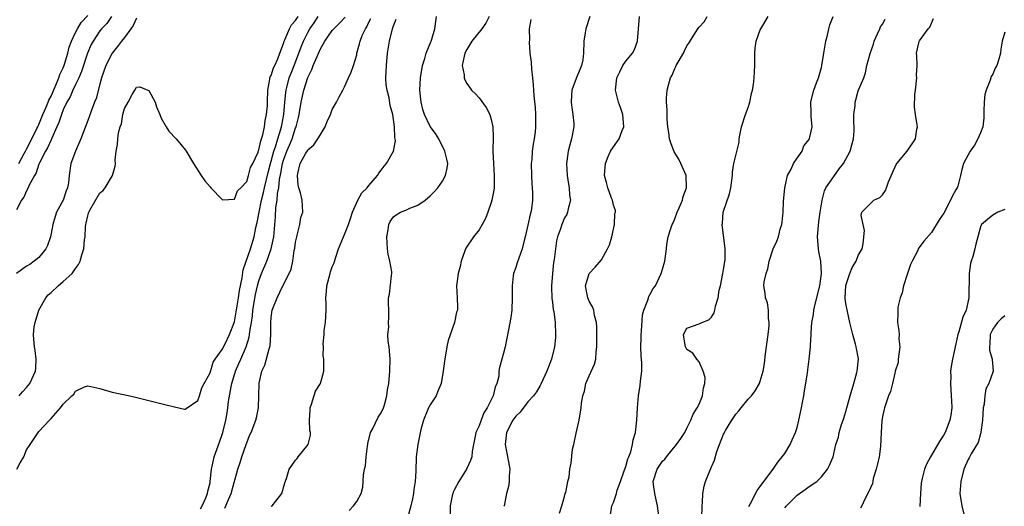
# Model space of a CAD drawing. Units: inches. Extents: x 2559000 to 2562000, y 1518000 to 1521000.
# Drawn here: x 2559844 to 2560005, y 1519155 to 1519234 of the extents above; entities that cross this region are included whole.
import ezdxf

# ---------------------------------------------------------------- set-up
doc = ezdxf.new("R2010")
doc.units = ezdxf.units.IN
doc.header["$MEASUREMENT"] = 0
doc.layers.add('LD25591518_2ft', color=113, linetype='Continuous')

msp = doc.modelspace()

# ---------------------------------------------------------------- linework, layer by layer
at = {"layer": 'LD25591518_2ft'}
for points, elevation in [([(2559858.89, 1519235), (2559858.1, 1519233.9), (2559857.26, 1519233), (2559857, 1519232.66), (2559855.9, 1519231), (2559855.58, 1519230.42), (2559854.97, 1519229), (2559854, 1519226), (2559853.55, 1519225), (2559853, 1519223.91), (2559852.57, 1519223), (2559852.11, 1519221.89), (2559851.6, 1519221), (2559851, 1519219.75), (2559850.69, 1519219), (2559850.29, 1519217.71), (2559849.95, 1519217), (2559849.12, 1519215.12), (2559849.06, 1519214.94), (2559849, 1519214.86), (2559848.45, 1519213.55), (2559848.1, 1519213), (2559847.11, 1519211.11), (2559847, 1519210.85), (2559846.57, 1519209.43), (2559846.28, 1519209), (2559845.42, 1519207.42), (2559845.26, 1519207), (2559845, 1519206.51), (2559844.55, 1519205.45), (2559844.19, 1519205), (2559843.38, 1519203.38)], 8482), ([(2559863, 1519234.73), (2559862.45, 1519233.55), (2559862.07, 1519233), (2559861, 1519231.57), (2559860.54, 1519231), (2559859.89, 1519230.11), (2559858.98, 1519229.02), (2559857.94, 1519227), (2559857.26, 1519225), (2559857, 1519223.95), (2559856.38, 1519221.62), (2559856.11, 1519221), (2559855.56, 1519219.56), (2559855, 1519218), (2559853.87, 1519215), (2559853.01, 1519213), (2559852.22, 1519211), (2559851.95, 1519209), (2559851.84, 1519207.84), (2559851.71, 1519207), (2559851.5, 1519206.5), (2559850.99, 1519205), (2559849.91, 1519203), (2559849.67, 1519202.33), (2559849.27, 1519201), (2559849, 1519199.53), (2559848.89, 1519199), (2559848.44, 1519197.56), (2559848.17, 1519197), (2559847, 1519195.63), (2559846.25, 1519195), (2559845.51, 1519194.49), (2559845, 1519194.19), (2559843.38, 1519193)], 8484), ([(2559843.42, 1519161), (2559843.97, 1519162.03), (2559844.53, 1519163), (2559845, 1519164.15), (2559845.61, 1519165), (2559846.9, 1519167), (2559847, 1519167.13), (2559848.74, 1519169), (2559848.88, 1519169.12), (2559849, 1519169.3), (2559850.55, 1519171), (2559851, 1519171.62), (2559852.43, 1519173), (2559852.74, 1519173.26), (2559853, 1519173.77), (2559854.47, 1519174.47), (2559855, 1519174.63), (2559855.51, 1519174.49), (2559857, 1519174.17), (2559859, 1519173.59), (2559861.89, 1519173), (2559862.79, 1519172.79), (2559864.36, 1519172.36), (2559867.59, 1519171.59), (2559869.17, 1519171.17), (2559870.81, 1519170.81), (2559871, 1519170.79), (2559871.09, 1519170.91), (2559873, 1519172.21), (2559873.27, 1519173), (2559873.68, 1519174.32), (2559874.03, 1519175), (2559875, 1519176.75), (2559875.5, 1519178.5), (2559875.83, 1519179), (2559877, 1519180.54), (2559877.49, 1519181.49), (2559878.21, 1519183), (2559879, 1519185.1), (2559879.38, 1519187.38), (2559879.64, 1519189), (2559879.8, 1519190.2), (2559880.27, 1519192.27), (2559880.43, 1519193.57), (2559881.6, 1519197), (2559882.22, 1519199), (2559882.51, 1519200.51), (2559882.69, 1519201.31), (2559883.02, 1519203.02), (2559883.43, 1519205), (2559883.76, 1519206.24), (2559883.92, 1519207), (2559884.51, 1519209.49), (2559884.88, 1519211), (2559885, 1519211.37), (2559885.44, 1519213), (2559885.69, 1519213.69), (2559886.1, 1519215), (2559886.59, 1519216.59), (2559886.69, 1519217), (2559886.73, 1519217.27), (2559887.06, 1519219), (2559887.26, 1519221), (2559887.39, 1519222.61), (2559887.45, 1519223), (2559887.64, 1519223.64), (2559887.96, 1519225), (2559888.25, 1519225.75), (2559888.78, 1519227), (2559889.87, 1519229.87), (2559890.27, 1519231), (2559891, 1519232.4), (2559891.34, 1519233), (2559892.04, 1519233.96), (2559892.69, 1519235)], 8488), ([(2559843.71, 1519211), (2559844.63, 1519212.63), (2559844.83, 1519213), (2559844.88, 1519213.12), (2559845, 1519213.3), (2559845.88, 1519215), (2559846.7, 1519216.7), (2559846.84, 1519217), (2559846.87, 1519217.13), (2559847, 1519217.35), (2559847.67, 1519219), (2559848.21, 1519220.21), (2559848.53, 1519221), (2559848.64, 1519221.36), (2559849, 1519222.01), (2559849.81, 1519223.81), (2559850.3, 1519225), (2559850.46, 1519225.54), (2559851, 1519226.63), (2559851.11, 1519226.89), (2559851.22, 1519227.22), (2559851.74, 1519229), (2559851.98, 1519230.02), (2559852.33, 1519231), (2559853, 1519232.38), (2559853.32, 1519233), (2559853.95, 1519234.05), (2559855, 1519235.21)], 8480), ([(2559843.77, 1519173), (2559844.34, 1519173.66), (2559845, 1519174.34), (2559845.53, 1519175), (2559846.44, 1519177), (2559846.49, 1519177.51), (2559846.57, 1519179), (2559846.38, 1519180.38), (2559846.31, 1519181), (2559846.2, 1519182.2), (2559846.15, 1519183), (2559846.27, 1519184.27), (2559846.38, 1519185), (2559847.01, 1519186.99), (2559848.16, 1519189), (2559848.52, 1519189.48), (2559849, 1519189.89), (2559850.19, 1519191), (2559851, 1519191.67), (2559852.46, 1519193), (2559852.7, 1519193.3), (2559853, 1519193.8), (2559853.51, 1519194.49), (2559853.74, 1519195), (2559854.03, 1519196.03), (2559854.34, 1519197), (2559854.49, 1519198.49), (2559854.56, 1519199), (2559854.64, 1519200.64), (2559854.68, 1519201), (2559854.76, 1519201.24), (2559855, 1519202.42), (2559855.15, 1519202.85), (2559855.17, 1519203), (2559855.37, 1519203.36), (2559857, 1519206.17), (2559857.47, 1519206.53), (2559857.86, 1519207), (2559859.04, 1519209), (2559859.47, 1519210.53), (2559859.53, 1519211), (2559859.51, 1519211.51), (2559859.65, 1519213), (2559859.89, 1519214.11), (2559859.91, 1519215), (2559860.02, 1519216.02), (2559860.3, 1519217), (2559860.51, 1519217.49), (2559860.76, 1519219), (2559861, 1519219.96), (2559861.6, 1519221), (2559862.28, 1519222.28), (2559862.71, 1519223), (2559863, 1519223.46), (2559863.5, 1519223.5), (2559864.85, 1519223), (2559865, 1519222.93), (2559866.01, 1519221), (2559866.25, 1519220.25), (2559866.78, 1519219), (2559867, 1519218.42), (2559867.85, 1519217), (2559868.25, 1519216.25), (2559869.46, 1519215), (2559871, 1519213.17), (2559871.12, 1519213), (2559872.31, 1519211), (2559873.53, 1519209), (2559874.15, 1519208.15), (2559875, 1519207.18), (2559875.13, 1519207), (2559877, 1519205.08), (2559877.05, 1519205.05), (2559879, 1519205.15), (2559879.51, 1519206.49), (2559880.05, 1519207), (2559881, 1519208.02), (2559881.3, 1519209), (2559881.65, 1519210.35), (2559881.98, 1519211), (2559882.85, 1519212.85), (2559882.91, 1519213.09), (2559883, 1519213.2), (2559883.3, 1519214.7), (2559883.43, 1519215), (2559883.65, 1519215.65), (2559883.9, 1519217), (2559884, 1519218), (2559884.25, 1519219), (2559884.39, 1519220.39), (2559884.43, 1519221), (2559884.45, 1519223), (2559884.78, 1519224.78), (2559884.8, 1519225), (2559884.85, 1519225.15), (2559885, 1519225.38), (2559885.4, 1519226.6), (2559885.6, 1519227), (2559886.08, 1519228.08), (2559886.43, 1519229), (2559887, 1519230.6), (2559887.11, 1519231), (2559887.23, 1519231.23), (2559887.98, 1519233), (2559888.33, 1519233.67), (2559889, 1519234.35), (2559889.43, 1519235)], 8486), ([(2559873.47, 1519154.53), (2559873.74, 1519155), (2559874.33, 1519156.33), (2559874.58, 1519157), (2559874.63, 1519157.37), (2559875, 1519158.76), (2559875.05, 1519159), (2559875.25, 1519161), (2559875.55, 1519162.45), (2559875.69, 1519163), (2559876.57, 1519165.43), (2559877.1, 1519167), (2559877.57, 1519169), (2559877.8, 1519170.2), (2559877.92, 1519171), (2559878.05, 1519172.05), (2559878.45, 1519174.45), (2559878.56, 1519175), (2559879.15, 1519177), (2559879.74, 1519178.26), (2559880.03, 1519179), (2559880.91, 1519181), (2559881.42, 1519182.58), (2559881.48, 1519183), (2559881.52, 1519183.52), (2559881.77, 1519185), (2559881.93, 1519186.07), (2559882.02, 1519187), (2559882.45, 1519189.55), (2559882.78, 1519191), (2559883, 1519191.8), (2559883.44, 1519193), (2559884.29, 1519195), (2559885.03, 1519197), (2559885.46, 1519199), (2559885.73, 1519202.27), (2559885.79, 1519203.79), (2559885.98, 1519205), (2559886.06, 1519206.06), (2559886.26, 1519207), (2559886.39, 1519208.39), (2559886.6, 1519209.4), (2559886.85, 1519211), (2559887, 1519211.54), (2559887.54, 1519213), (2559888, 1519214), (2559888.41, 1519215), (2559889, 1519216.81), (2559889.09, 1519217), (2559889.5, 1519218.5), (2559889.6, 1519219), (2559889.93, 1519221), (2559890.35, 1519223), (2559891, 1519225.02), (2559891.67, 1519226.33), (2559891.89, 1519227), (2559892.5, 1519228.5), (2559893, 1519229.63), (2559893.8, 1519231), (2559895, 1519232.71), (2559895.25, 1519233), (2559896.13, 1519233.87), (2559897.09, 1519234.91)], 8490), ([(2559877.4, 1519154.6), (2559877.61, 1519155), (2559878.03, 1519156.03), (2559878.47, 1519157), (2559879.55, 1519161), (2559879.91, 1519162.09), (2559880.18, 1519163), (2559880.9, 1519165), (2559881, 1519165.32), (2559881.48, 1519166.52), (2559881.73, 1519167), (2559882.47, 1519169), (2559882.59, 1519169.41), (2559882.93, 1519171), (2559883.01, 1519173), (2559883.05, 1519175.05), (2559883.5, 1519177), (2559883.98, 1519178.02), (2559884.67, 1519180.67), (2559884.79, 1519181), (2559884.83, 1519181.17), (2559884.95, 1519183), (2559884.93, 1519184.93), (2559885, 1519185.8), (2559885.17, 1519187), (2559885.96, 1519189), (2559886.88, 1519190.88), (2559887.96, 1519193), (2559888.3, 1519193.7), (2559888.52, 1519195), (2559888.77, 1519196.77), (2559888.86, 1519197.14), (2559889, 1519198.1), (2559889.18, 1519199), (2559889.27, 1519199.27), (2559889.69, 1519201), (2559889.86, 1519202.14), (2559890.16, 1519203), (2559890.08, 1519205), (2559889.82, 1519206.18), (2559889.54, 1519207), (2559889.44, 1519207.44), (2559889.29, 1519209), (2559889.36, 1519209.36), (2559889.75, 1519211), (2559890.68, 1519212.68), (2559890.93, 1519213.07), (2559891, 1519213.22), (2559891.99, 1519214.01), (2559892.66, 1519215), (2559893, 1519215.64), (2559893.84, 1519217), (2559894.17, 1519217.83), (2559894.69, 1519219), (2559895, 1519219.81), (2559895.68, 1519221), (2559896.1, 1519221.9), (2559896.75, 1519223), (2559897, 1519223.52), (2559897.66, 1519225), (2559898.1, 1519225.9), (2559898.49, 1519227), (2559899, 1519228.73), (2559899.04, 1519229), (2559899.47, 1519230.53), (2559899.55, 1519231), (2559899.89, 1519231.89), (2559900.41, 1519233), (2559900.65, 1519233.35), (2559901, 1519234.11), (2559901.3, 1519234.7)], 8492), ([(2559885, 1519154.89), (2559885.08, 1519154.92), (2559885.18, 1519155), (2559885.76, 1519155.76), (2559886.76, 1519157), (2559887.24, 1519158.76), (2559887.49, 1519159.49), (2559887.94, 1519161), (2559888.38, 1519161.62), (2559889, 1519162.46), (2559889.24, 1519162.76), (2559889.42, 1519163), (2559891.03, 1519165), (2559891.46, 1519166.54), (2559891.45, 1519167), (2559891.34, 1519167.34), (2559891.27, 1519169), (2559891.37, 1519170.63), (2559891.37, 1519171), (2559891.61, 1519171.61), (2559892.27, 1519173.73), (2559893.07, 1519175), (2559893.6, 1519177), (2559893.59, 1519178.41), (2559893.6, 1519179), (2559893.53, 1519179.53), (2559893.54, 1519181), (2559893.5, 1519181.5), (2559893.66, 1519183), (2559893.69, 1519183.69), (2559893.88, 1519185), (2559893.98, 1519187), (2559894, 1519188), (2559893.95, 1519189), (2559894.06, 1519190.06), (2559894.1, 1519191), (2559894.63, 1519193), (2559894.72, 1519193.28), (2559895, 1519194.08), (2559895.28, 1519194.72), (2559895.52, 1519195.52), (2559896.02, 1519197), (2559896.31, 1519197.69), (2559896.82, 1519199), (2559897, 1519199.38), (2559897.66, 1519201), (2559897.99, 1519202.01), (2559898.3, 1519203), (2559899.16, 1519205), (2559899.83, 1519206.17), (2559900.7, 1519207), (2559901, 1519207.38), (2559902.42, 1519209), (2559902.61, 1519209.39), (2559903, 1519209.88), (2559903.46, 1519210.54), (2559903.86, 1519211), (2559905, 1519213), (2559905.31, 1519214.69), (2559905.27, 1519215), (2559905.21, 1519215.21), (2559905.17, 1519217), (2559904.9, 1519219), (2559904.49, 1519220.49), (2559904.29, 1519221.71), (2559903.95, 1519223), (2559903.83, 1519223.83), (2559903.77, 1519225), (2559903.85, 1519227), (2559904.05, 1519229), (2559904.35, 1519231), (2559904.84, 1519233), (2559905, 1519233.47), (2559905.44, 1519234.56)], 8494), ([(2559897.74, 1519154.26), (2559898.49, 1519155), (2559899, 1519155.68), (2559899.71, 1519157), (2559899.97, 1519158.03), (2559900.05, 1519159), (2559900.09, 1519160.09), (2559900.27, 1519161), (2559900.44, 1519161.56), (2559900.54, 1519163), (2559900.75, 1519164.75), (2559900.79, 1519165), (2559900.8, 1519165.2), (2559901.27, 1519167), (2559901.64, 1519167.64), (2559902.52, 1519169.48), (2559903, 1519170.23), (2559903.37, 1519171), (2559903.52, 1519171.52), (2559903.9, 1519173), (2559904.03, 1519173.97), (2559904.22, 1519175), (2559904.43, 1519177), (2559904.47, 1519179), (2559904.37, 1519180.37), (2559904.29, 1519181), (2559904.15, 1519181.85), (2559904.11, 1519183), (2559904.22, 1519184.22), (2559904.2, 1519185), (2559904.24, 1519185.76), (2559904.27, 1519187), (2559904.18, 1519188.18), (2559904.21, 1519189), (2559904.37, 1519189.63), (2559904.66, 1519192.66), (2559904.73, 1519193), (2559904.71, 1519193.29), (2559904.43, 1519195), (2559904.16, 1519196.16), (2559904.03, 1519197), (2559903.94, 1519199), (2559904.15, 1519200.15), (2559904.26, 1519201), (2559904.49, 1519201.51), (2559905, 1519202.24), (2559905.43, 1519202.57), (2559906.17, 1519203), (2559907, 1519203.34), (2559907.67, 1519203.67), (2559909, 1519204.16), (2559910.19, 1519205), (2559911, 1519205.71), (2559911.67, 1519206.33), (2559912.24, 1519207), (2559913, 1519208.07), (2559913.53, 1519209), (2559913.8, 1519210.2), (2559913.89, 1519211), (2559913.71, 1519211.71), (2559913.43, 1519213), (2559912.42, 1519215), (2559911.89, 1519215.89), (2559911, 1519217.01), (2559910.07, 1519219), (2559909.82, 1519219.82), (2559909.53, 1519221), (2559909.33, 1519223), (2559909.41, 1519225), (2559909.75, 1519227), (2559910.13, 1519228.13), (2559910.36, 1519229), (2559911.13, 1519230.87), (2559911.19, 1519231), (2559911.29, 1519231.29), (2559911.78, 1519233), (2559912.04, 1519235)], 8496), ([(2559920.64, 1519235), (2559920.09, 1519233.91), (2559919.47, 1519233), (2559917.84, 1519231), (2559917, 1519229.62), (2559916.68, 1519229), (2559916.54, 1519228.54), (2559916.25, 1519227), (2559916.54, 1519225.46), (2559916.55, 1519225), (2559916.66, 1519224.66), (2559917, 1519224.08), (2559917.44, 1519223.44), (2559917.79, 1519223), (2559918.4, 1519222.4), (2559919, 1519221.71), (2559920.16, 1519220.16), (2559920.75, 1519219), (2559921, 1519218.17), (2559921.27, 1519217), (2559921.31, 1519215.31), (2559921.25, 1519213), (2559921.35, 1519211), (2559921.5, 1519209), (2559921.45, 1519207.45), (2559921.45, 1519207), (2559921.4, 1519206.6), (2559921.1, 1519205), (2559921, 1519204.63), (2559920.43, 1519203), (2559920.03, 1519201.97), (2559919.51, 1519201), (2559919, 1519200.12), (2559918.1, 1519199), (2559916.86, 1519197.14), (2559916.79, 1519197), (2559916.69, 1519196.69), (2559916.09, 1519195), (2559915.89, 1519194.11), (2559915.6, 1519193), (2559915.35, 1519191.35), (2559915.32, 1519191), (2559915.44, 1519189), (2559915.48, 1519187.48), (2559915.45, 1519187), (2559915.34, 1519186.66), (2559915.01, 1519185), (2559913.96, 1519182.04), (2559913.74, 1519181), (2559913.38, 1519179), (2559913.36, 1519178.64), (2559913.13, 1519177), (2559912.8, 1519175), (2559912.27, 1519173.73), (2559911.99, 1519173), (2559911, 1519171.51), (2559910.75, 1519171), (2559909.91, 1519169), (2559909.5, 1519167.5), (2559908.99, 1519165), (2559908.71, 1519163), (2559908.66, 1519160.66), (2559908.57, 1519159), (2559908.35, 1519157.65), (2559908.29, 1519157), (2559908.12, 1519156.12), (2559907.86, 1519155), (2559907.32, 1519153)], 8498), ([(2559927.48, 1519234.52), (2559927.21, 1519233), (2559927.23, 1519231.23), (2559927.19, 1519230.81), (2559927.33, 1519229), (2559927.53, 1519227.53), (2559927.59, 1519226.41), (2559927.75, 1519225), (2559927.86, 1519223.86), (2559927.89, 1519223), (2559927.94, 1519222.06), (2559928.16, 1519220.16), (2559928.23, 1519219), (2559928.23, 1519217.77), (2559928.24, 1519217), (2559928.16, 1519216.16), (2559928.01, 1519215), (2559927.85, 1519214.15), (2559927.71, 1519213), (2559927.63, 1519211.63), (2559927.55, 1519211), (2559927.57, 1519209), (2559927.65, 1519207.65), (2559927.71, 1519207), (2559927.74, 1519206.26), (2559927.76, 1519205), (2559927.57, 1519203.57), (2559927.47, 1519203), (2559927.36, 1519202.64), (2559927, 1519200.87), (2559926.56, 1519199), (2559926.39, 1519198.39), (2559926.05, 1519197), (2559925.51, 1519195.51), (2559925.26, 1519194.74), (2559925, 1519193.99), (2559924.63, 1519193), (2559924.59, 1519192.59), (2559924.39, 1519191), (2559924.41, 1519189.59), (2559924.44, 1519189), (2559924.37, 1519187), (2559924.21, 1519185.79), (2559923.79, 1519183.79), (2559923.57, 1519182.43), (2559923.26, 1519181), (2559923, 1519179.95), (2559922.71, 1519179), (2559922.36, 1519177.64), (2559922.26, 1519177), (2559922.21, 1519176.21), (2559921.93, 1519175), (2559921.62, 1519174.38), (2559921.32, 1519173), (2559920.33, 1519171), (2559919.8, 1519170.2), (2559919.32, 1519169), (2559919, 1519168.08), (2559918.5, 1519167), (2559918.39, 1519166.39), (2559918.09, 1519165), (2559917.89, 1519163.89), (2559917.8, 1519163), (2559917.61, 1519162.39), (2559916.96, 1519161), (2559915.7, 1519159), (2559915, 1519157.69), (2559914.79, 1519157.21), (2559914.72, 1519157), (2559914.62, 1519156.62), (2559914.26, 1519155), (2559914.3, 1519153.7)], 8500), ([(2559937.1, 1519235), (2559936.49, 1519233), (2559936.36, 1519232.36), (2559936.16, 1519231), (2559936.09, 1519229), (2559935.95, 1519227.95), (2559935.77, 1519227), (2559935.52, 1519226.48), (2559934.94, 1519225.06), (2559934.89, 1519224.89), (2559934.17, 1519223), (2559934.14, 1519222.14), (2559934.04, 1519221), (2559934.15, 1519220.15), (2559934.36, 1519219), (2559934.48, 1519217.52), (2559934.5, 1519217), (2559934.11, 1519215), (2559933.8, 1519213.8), (2559933.56, 1519213), (2559933.36, 1519211.36), (2559933.3, 1519211), (2559933.41, 1519209), (2559933.61, 1519207.61), (2559933.75, 1519207), (2559933.79, 1519205.79), (2559933.96, 1519205), (2559933.55, 1519203.55), (2559933.49, 1519203), (2559933.35, 1519202.65), (2559933, 1519202.12), (2559932.53, 1519201), (2559932.3, 1519200.3), (2559931.85, 1519199), (2559931.67, 1519198.33), (2559931.48, 1519197), (2559931.28, 1519195.28), (2559931.19, 1519194.81), (2559930.99, 1519192.99), (2559930.84, 1519191), (2559930.84, 1519190.84), (2559930.92, 1519188.92), (2559931, 1519188.33), (2559931.13, 1519187.13), (2559931.21, 1519186.79), (2559931.43, 1519185), (2559931.52, 1519183), (2559931.49, 1519182.51), (2559931.35, 1519181), (2559930.84, 1519179), (2559930.09, 1519177), (2559929.13, 1519174.87), (2559929, 1519174.68), (2559928.37, 1519173.63), (2559927.89, 1519173), (2559927, 1519172.01), (2559925.71, 1519170.29), (2559925, 1519169.67), (2559924.54, 1519169), (2559923.48, 1519167), (2559923.25, 1519165), (2559923.83, 1519162.17), (2559924.01, 1519161), (2559923.9, 1519159.9), (2559923.9, 1519159), (2559923.83, 1519158.17), (2559923.51, 1519157), (2559923.11, 1519155), (2559923.08, 1519154.92)], 8502), ([(2559932.18, 1519153.82), (2559932.55, 1519155), (2559933, 1519156.55), (2559933.11, 1519157), (2559933.18, 1519157.18), (2559933.51, 1519159), (2559933.74, 1519159.74), (2559933.87, 1519161), (2559934.05, 1519161.95), (2559934.28, 1519164.28), (2559934.48, 1519165), (2559934.87, 1519166.87), (2559935.37, 1519169), (2559935.71, 1519171), (2559935.78, 1519171.78), (2559935.99, 1519173), (2559936.25, 1519173.75), (2559936.48, 1519175), (2559937, 1519176.27), (2559937.86, 1519178.14), (2559938.1, 1519179), (2559938.18, 1519180.18), (2559938.29, 1519181), (2559938.26, 1519181.74), (2559938.25, 1519183), (2559938.26, 1519184.26), (2559938.2, 1519185), (2559937.9, 1519186.1), (2559937.75, 1519187), (2559937.56, 1519187.56), (2559937, 1519188.49), (2559936.8, 1519189), (2559936.74, 1519189.26), (2559936.43, 1519191), (2559937.01, 1519193), (2559937.99, 1519194.01), (2559939, 1519195.22), (2559940, 1519197), (2559940.31, 1519197.69), (2559940.72, 1519199), (2559941.16, 1519201), (2559941.22, 1519202.78), (2559941.29, 1519203), (2559941.29, 1519203.29), (2559941, 1519204.15), (2559940.82, 1519205), (2559940.68, 1519205.32), (2559940.07, 1519207), (2559939.87, 1519207.87), (2559939.5, 1519209), (2559939.62, 1519210.38), (2559939.66, 1519211), (2559940.12, 1519212.12), (2559940.52, 1519213), (2559941, 1519213.72), (2559941.89, 1519215), (2559942.4, 1519216.4), (2559942.66, 1519217), (2559942.5, 1519219), (2559942.13, 1519220.13), (2559941.78, 1519221), (2559941.32, 1519223), (2559941.56, 1519225), (2559942.01, 1519225.99), (2559942.52, 1519227), (2559943, 1519227.74), (2559944.07, 1519229), (2559944.4, 1519229.61), (2559944.92, 1519231), (2559945.06, 1519233), (2559945.26, 1519235)], 8504), ([(2559940.49, 1519153.51), (2559940.73, 1519155), (2559941, 1519155.53), (2559941.46, 1519157), (2559941.57, 1519157.57), (2559942.16, 1519159), (2559942.74, 1519160.74), (2559943, 1519161.43), (2559943.34, 1519162.66), (2559943.5, 1519163), (2559943.81, 1519163.81), (2559944.12, 1519165), (2559944.22, 1519165.78), (2559944.57, 1519167), (2559944.79, 1519169), (2559944.92, 1519171), (2559945.08, 1519173), (2559945.35, 1519174.65), (2559945.39, 1519175.39), (2559945.6, 1519177), (2559945.63, 1519178.37), (2559945.54, 1519179.54), (2559945.48, 1519181), (2559945.51, 1519182.49), (2559945.51, 1519183), (2559945.57, 1519183.57), (2559945.75, 1519186.25), (2559945.97, 1519187), (2559946.61, 1519188.61), (2559946.7, 1519189), (2559946.77, 1519189.23), (2559947, 1519189.59), (2559947.48, 1519190.52), (2559947.84, 1519191), (2559948.78, 1519193), (2559948.82, 1519193.18), (2559949, 1519193.69), (2559949.4, 1519195), (2559949.65, 1519197), (2559949.72, 1519197.72), (2559949.95, 1519199), (2559950.35, 1519200.35), (2559950.6, 1519201), (2559950.73, 1519201.27), (2559951, 1519201.92), (2559951.4, 1519203), (2559951.73, 1519203.73), (2559952.25, 1519205), (2559952.4, 1519205.6), (2559952.94, 1519207), (2559952.86, 1519209), (2559951.99, 1519211), (2559951.67, 1519211.67), (2559950.91, 1519212.91), (2559950.36, 1519214.36), (2559950.15, 1519215), (2559950.03, 1519216.03), (2559949.88, 1519217), (2559949.78, 1519218.22), (2559949.74, 1519219.74), (2559949.65, 1519221), (2559949.67, 1519221.67), (2559949.79, 1519223), (2559950.02, 1519224.02), (2559950.33, 1519225), (2559950.56, 1519225.44), (2559951, 1519226.53), (2559951.17, 1519226.83), (2559951.25, 1519227), (2559952.43, 1519229), (2559952.6, 1519229.4), (2559953, 1519230.24), (2559953.33, 1519230.67), (2559954.78, 1519233), (2559955, 1519233.26), (2559955.84, 1519234.16), (2559956.29, 1519235)], 8506), ([(2559948.45, 1519153), (2559948.17, 1519155), (2559947.99, 1519155.99), (2559947.73, 1519157), (2559947.51, 1519158.49), (2559947.47, 1519159), (2559948.12, 1519161), (2559949, 1519162.28), (2559949.36, 1519162.64), (2559949.64, 1519163), (2559951.28, 1519165), (2559951.99, 1519166.01), (2559952.63, 1519167), (2559953, 1519167.7), (2559953.62, 1519169), (2559954, 1519170), (2559954.68, 1519171), (2559955, 1519171.65), (2559955.57, 1519173), (2559955.71, 1519174.29), (2559955.92, 1519175), (2559955.96, 1519175.96), (2559955.68, 1519177), (2559955, 1519178.57), (2559954.63, 1519179), (2559953.96, 1519179.96), (2559953, 1519180.59), (2559952.77, 1519181), (2559952.71, 1519181.29), (2559952.43, 1519183), (2559953, 1519184.03), (2559955, 1519184.74), (2559955.41, 1519185), (2559956.58, 1519185.42), (2559957, 1519185.85), (2559957.43, 1519186.57), (2559957.55, 1519187), (2559957.65, 1519187.65), (2559958.1, 1519189), (2559958.29, 1519190.29), (2559958.47, 1519191), (2559958.89, 1519193), (2559959, 1519193.64), (2559959.23, 1519195.23), (2559959.25, 1519197), (2559958.78, 1519201), (2559958.81, 1519201.19), (2559958.95, 1519203), (2559959.96, 1519206.04), (2559960.18, 1519207), (2559960.43, 1519209), (2559960.44, 1519209.56), (2559960.69, 1519211), (2559961.52, 1519214.48), (2559961.55, 1519215), (2559961.63, 1519215.63), (2559961.92, 1519217), (2559962.55, 1519219), (2559963, 1519220.16), (2559963.26, 1519221), (2559963.55, 1519222.45), (2559963.74, 1519223), (2559963.91, 1519223.91), (2559964.01, 1519225), (2559964.03, 1519225.97), (2559964.08, 1519227), (2559964.08, 1519228.08), (2559964.1, 1519229), (2559964.18, 1519229.82), (2559964.33, 1519231), (2559965, 1519232.86), (2559965.07, 1519233), (2559966.3, 1519235)], 8508), ([(2559955.43, 1519153), (2559955.48, 1519155), (2559955.53, 1519155.53), (2559955.58, 1519157), (2559955.81, 1519158.19), (2559956.04, 1519159), (2559956.74, 1519160.74), (2559956.9, 1519161.1), (2559957, 1519161.37), (2559957.51, 1519162.49), (2559957.9, 1519163.9), (2559958.3, 1519165), (2559959, 1519166.73), (2559959.1, 1519166.9), (2559959.13, 1519167), (2559959.31, 1519167.31), (2559960.36, 1519169), (2559961, 1519169.97), (2559961.49, 1519170.51), (2559961.85, 1519171), (2559963, 1519172.45), (2559963.55, 1519173), (2559964.18, 1519173.82), (2559964.85, 1519175), (2559965, 1519175.4), (2559965.47, 1519177), (2559965.71, 1519178.29), (2559965.85, 1519179.85), (2559966.26, 1519183), (2559966.43, 1519184.43), (2559966.45, 1519185), (2559966.33, 1519185.67), (2559966.32, 1519187), (2559966.18, 1519188.18), (2559965.83, 1519189), (2559965.8, 1519189.8), (2559965.58, 1519191), (2559965.65, 1519191.65), (2559965.95, 1519193), (2559966.24, 1519193.76), (2559966.42, 1519195), (2559967.08, 1519197), (2559967.72, 1519198.28), (2559967.95, 1519199), (2559968.26, 1519200.26), (2559968.51, 1519201), (2559968.59, 1519201.41), (2559968.71, 1519203), (2559968.79, 1519204.79), (2559969.01, 1519207), (2559969.47, 1519209), (2559970.03, 1519210.03), (2559970.45, 1519211), (2559971, 1519211.88), (2559971.86, 1519213), (2559972.13, 1519213.87), (2559973, 1519214.91), (2559973.05, 1519215), (2559973.07, 1519215.07), (2559973.48, 1519217), (2559973.34, 1519218.66), (2559973.34, 1519219), (2559973.3, 1519219.3), (2559973.24, 1519221), (2559973.29, 1519221.29), (2559973.76, 1519223), (2559974.18, 1519224.18), (2559974.5, 1519225), (2559975, 1519226.7), (2559975.07, 1519227), (2559975.41, 1519229), (2559975.73, 1519231), (2559975.97, 1519231.97), (2559976.18, 1519233), (2559976.35, 1519233.65), (2559976.89, 1519235)], 8510), ([(2559963.11, 1519154.89), (2559963.4, 1519155.4), (2559964.48, 1519157.52), (2559965, 1519158.17), (2559965.6, 1519159), (2559967.11, 1519161), (2559967.86, 1519162.14), (2559968.6, 1519163), (2559969, 1519163.57), (2559969.86, 1519165), (2559970.22, 1519165.78), (2559970.75, 1519167), (2559971, 1519167.81), (2559971.32, 1519169), (2559971.73, 1519171), (2559971.88, 1519171.88), (2559972.09, 1519173), (2559972.21, 1519173.79), (2559972.7, 1519176.7), (2559972.76, 1519177.24), (2559973.01, 1519179), (2559973.19, 1519181), (2559973.19, 1519181.19), (2559973.29, 1519183), (2559973.29, 1519183.29), (2559973.45, 1519185), (2559973.71, 1519186.29), (2559973.75, 1519187), (2559973.95, 1519187.95), (2559974.72, 1519191), (2559975.02, 1519193), (2559974.9, 1519195), (2559974.58, 1519196.58), (2559974.52, 1519197), (2559974.39, 1519198.39), (2559974.37, 1519199), (2559974.56, 1519201.44), (2559974.77, 1519203), (2559975.09, 1519205), (2559975.5, 1519206.5), (2559975.74, 1519207), (2559977, 1519208.84), (2559977.9, 1519210.1), (2559978.59, 1519211), (2559979.68, 1519213), (2559979.97, 1519214.03), (2559980.26, 1519215), (2559980.33, 1519216.33), (2559980.34, 1519217), (2559980.3, 1519217.7), (2559980.29, 1519219), (2559980.49, 1519220.49), (2559980.52, 1519221), (2559980.6, 1519221.4), (2559981, 1519222.86), (2559981.91, 1519225), (2559982.19, 1519225.81), (2559982.4, 1519227), (2559982.97, 1519228.97), (2559983.52, 1519230.48), (2559983.63, 1519231), (2559984.17, 1519232.17), (2559984.52, 1519233), (2559984.68, 1519233.32), (2559985, 1519233.76), (2559985.42, 1519234.58)], 8512), ([(2559969, 1519154.67), (2559969.26, 1519155), (2559971, 1519156.73), (2559972.35, 1519157.65), (2559973, 1519158.17), (2559974.24, 1519159), (2559975, 1519159.76), (2559976.01, 1519161), (2559976.34, 1519161.66), (2559976.9, 1519163), (2559977.36, 1519165), (2559977.76, 1519166.24), (2559977.9, 1519167), (2559978.3, 1519168.3), (2559978.55, 1519169), (2559978.65, 1519169.35), (2559979, 1519170.43), (2559979.67, 1519173), (2559980.29, 1519175), (2559980.8, 1519176.8), (2559980.85, 1519177), (2559981.05, 1519179.05), (2559980.69, 1519181), (2559980.59, 1519181.41), (2559980.12, 1519183), (2559979.89, 1519183.89), (2559979.66, 1519185), (2559979.24, 1519186.76), (2559979, 1519188.09), (2559978.88, 1519188.88), (2559978.88, 1519189), (2559979, 1519191.04), (2559979.66, 1519193), (2559980.03, 1519193.97), (2559980.65, 1519195), (2559981, 1519195.95), (2559981.63, 1519197), (2559981.83, 1519197.83), (2559981.91, 1519199), (2559982.03, 1519200.03), (2559981.8, 1519201), (2559981.51, 1519202.49), (2559981.6, 1519203), (2559983, 1519204.44), (2559983.58, 1519205), (2559984.57, 1519205.43), (2559985, 1519205.87), (2559985.45, 1519206.55), (2559985.65, 1519207), (2559985.98, 1519207.98), (2559987, 1519210.32), (2559987.21, 1519210.79), (2559987.34, 1519211), (2559989.03, 1519213), (2559990.4, 1519215), (2559990.62, 1519216.62), (2559990.69, 1519217), (2559990.67, 1519217.33), (2559990.38, 1519219), (2559990.22, 1519220.22), (2559990.29, 1519222.29), (2559990.39, 1519223), (2559990.59, 1519225), (2559990.55, 1519225.45), (2559990.66, 1519227), (2559990.62, 1519228.62), (2559990.52, 1519229), (2559991, 1519230.93), (2559991.06, 1519231.06), (2559992.47, 1519233), (2559992.72, 1519233.28), (2559993.31, 1519234.69)], 8514), ([(2560005, 1519232.45), (2560004.58, 1519231), (2560004.33, 1519229.67), (2560004.28, 1519229), (2560004.03, 1519228.03), (2560003.69, 1519227), (2560003.41, 1519226.59), (2560003, 1519225.58), (2560002.78, 1519225.22), (2560002.61, 1519224.61), (2560001.91, 1519223), (2560001.71, 1519222.29), (2560001.6, 1519221), (2560001.58, 1519219.58), (2560001.53, 1519218.47), (2560001.38, 1519217), (2560001, 1519215.97), (2560000.6, 1519215), (2560000.01, 1519213.99), (2559999.32, 1519213), (2559998.25, 1519211), (2559997.98, 1519210.02), (2559997.76, 1519209), (2559997.28, 1519207.28), (2559997.18, 1519207), (2559997, 1519206.65), (2559996.39, 1519205.61), (2559996.13, 1519205), (2559995, 1519202.84), (2559994.23, 1519201.77), (2559993, 1519199.67), (2559991.74, 1519198.26), (2559991, 1519197.25), (2559990.84, 1519197), (2559990.74, 1519196.74), (2559989.86, 1519195), (2559989.56, 1519194.44), (2559989, 1519192.82), (2559988.42, 1519191), (2559988.19, 1519189.81), (2559987.89, 1519189), (2559987.51, 1519187.51), (2559987.49, 1519187), (2559987.5, 1519186.5), (2559987.41, 1519185), (2559987.66, 1519183.66), (2559987.69, 1519183), (2559987.68, 1519182.32), (2559987.82, 1519181), (2559987.57, 1519179), (2559987.54, 1519178.46), (2559987.08, 1519177), (2559987, 1519176.68), (2559986.6, 1519175), (2559986.28, 1519173.72), (2559985.99, 1519173), (2559985.32, 1519171), (2559985, 1519169.6), (2559984.9, 1519168.9), (2559984.79, 1519167), (2559984.68, 1519164.68), (2559984.41, 1519163), (2559984.16, 1519161.85), (2559983.95, 1519161), (2559983.45, 1519159.45), (2559983.38, 1519159), (2559983.34, 1519158.66), (2559983, 1519157.92), (2559982.61, 1519157), (2559982.08, 1519156.08), (2559981.58, 1519155), (2559981.37, 1519154.63)], 8516), ([(2560005, 1519203.45), (2560003.86, 1519203), (2560003, 1519202.54), (2560002.18, 1519201.82), (2560001.18, 1519201), (2560001, 1519200.64), (2560000.59, 1519199), (2560000.22, 1519197.78), (2560000.08, 1519197), (2559999.76, 1519195.76), (2559999.48, 1519195), (2559999.38, 1519194.62), (2559999.13, 1519193), (2559999.12, 1519189), (2559998.65, 1519187), (2559998.13, 1519185.87), (2559997.44, 1519183.44), (2559997.29, 1519183), (2559997, 1519181.49), (2559996.45, 1519179), (2559996.22, 1519177.78), (2559996.13, 1519177), (2559996.14, 1519176.14), (2559996.08, 1519175), (2559996.23, 1519173), (2559996.24, 1519172.24), (2559996.31, 1519171), (2559996.15, 1519169.85), (2559996.01, 1519169), (2559995.21, 1519167), (2559995, 1519166.61), (2559994.35, 1519165.65), (2559993, 1519163.26), (2559992.83, 1519163), (2559992.2, 1519161.8), (2559991.85, 1519161), (2559991.49, 1519159.49), (2559991.34, 1519159), (2559991.3, 1519158.7), (2559991.18, 1519157), (2559991.09, 1519154.91)], 8518), ([(2560005, 1519186.09), (2560004.4, 1519185.6), (2560003.78, 1519185), (2560003, 1519183.89), (2560002.59, 1519183), (2560002.56, 1519181.44), (2560002.48, 1519181), (2560002.48, 1519180.48), (2560002.9, 1519179), (2560003, 1519177.61), (2560003.09, 1519177), (2560003, 1519176.88), (2560002.36, 1519175), (2560001.88, 1519174.12), (2560001.73, 1519173), (2560001.61, 1519171.61), (2560001.46, 1519171), (2560001.32, 1519169), (2560001.06, 1519167.06), (2560001.06, 1519166.94), (2560001, 1519166.76), (2560000.62, 1519165.38), (2559999.51, 1519163.51), (2559999.16, 1519162.84), (2559999, 1519162.58), (2559998.31, 1519161), (2559997.77, 1519159), (2559997.61, 1519157), (2559997.95, 1519155), (2559998.45, 1519153)], 8520)]:
    msp.add_lwpolyline(points, dxfattribs=dict(at, elevation=elevation))

doc.saveas('drawing.dxf')
